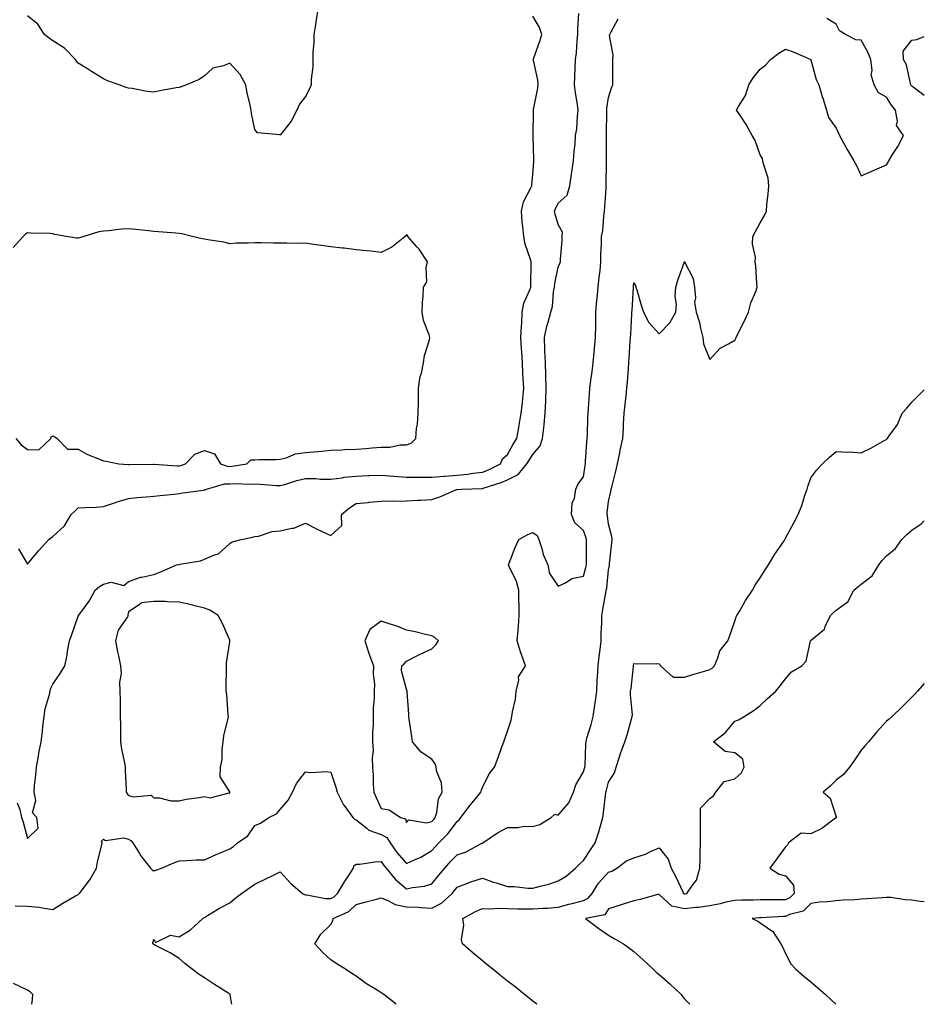
# Model space of a CAD drawing. Units: inches. Extents: x 918323 to 920963, y 7279418 to 7282058.
# Drawn here: x 920605 to 920963, y 7279418 to 7279808 of the extents above; entities that cross this region are included whole.
import ezdxf

# ---------------------------------------------------------------- set-up
doc = ezdxf.new("R2010")
doc.units = ezdxf.units.IN
doc.header["$MEASUREMENT"] = 0
doc.layers.add('Contour_91837279', color=7, linetype='Continuous', true_color=0x475fd7)

msp = doc.modelspace()

# ---------------------------------------------------------------- linework, layer by layer
at = {"layer": 'Contour_91837279'}
for points in [[(920603.88, 7279497.75, 3274), (920604.92, 7279495.05, 3274), (920605.69, 7279491.92, 3274), (920606.28, 7279490.14, 3274), (920608.05, 7279483.59, 3274), (920612.24, 7279487.73, 3274), (920611.74, 7279491.92, 3274), (920609.98, 7279493.85, 3274), (920611.32, 7279498.65, 3274), (920610.63, 7279501.92, 3274), (920610.84, 7279504.71, 3274), (920611.33, 7279508.64, 3274), (920611.55, 7279511.92, 3274), (920612.32, 7279516.2, 3274), (920612.54, 7279517.43, 3274), (920613.36, 7279521.92, 3274), (920613.9, 7279526.06, 3274), (920614.1, 7279527.97, 3274), (920614.6, 7279531.92, 3274), (920614.98, 7279534.99, 3274), (920616.73, 7279540.6, 3274), (920616.97, 7279541.92, 3274), (920617.12, 7279542.86, 3274), (920618.05, 7279544.77, 3274), (920620.97, 7279549, 3274), (920622.75, 7279551.92, 3274), (920623.77, 7279556.21, 3274), (920623.9, 7279557.78, 3274), (920624.68, 7279561.92, 3274), (920625.55, 7279564.43, 3274), (920628.05, 7279571.66, 3274), (920628.19, 7279571.78, 3274), (920628.24, 7279571.92, 3274), (920628.72, 7279572.59, 3274), (920632.46, 7279577.51, 3274), (920634.84, 7279581.92, 3274), (920636.57, 7279583.4, 3274), (920638.05, 7279584.36, 3274), (920641.17, 7279585.04, 3274), (920646.17, 7279583.8, 3274), (920648.05, 7279585.39, 3274), (920652.9, 7279587.07, 3274), (920653.2, 7279587.08, 3274), (920658.05, 7279588.08, 3274), (920660.85, 7279589.12, 3274), (920667.01, 7279591.92, 3274), (920667.88, 7279592.09, 3274), (920668.05, 7279592.13, 3274), (920668.34, 7279592.21, 3274), (920676.47, 7279593.5, 3274), (920678.05, 7279594.14, 3274), (920682.07, 7279595.93, 3274), (920683.63, 7279596.33, 3274), (920688.05, 7279600.42, 3274), (920688.96, 7279601.01, 3274), (920692.58, 7279601.92, 3274), (920697.09, 7279602.88, 3274), (920698.05, 7279603.15, 3274), (920699.45, 7279603.32, 3274), (920704.84, 7279605.13, 3274), (920708.05, 7279605.37, 3274), (920712.59, 7279606.46, 3274), (920713.49, 7279606.48, 3274), (920718.05, 7279608.48, 3274), (920722.34, 7279606.22, 3274), (920724.93, 7279605.04, 3274), (920728.05, 7279603.54, 3274), (920732.4, 7279607.57, 3274), (920732.36, 7279611.92, 3274), (920735.43, 7279614.55, 3274), (920738.05, 7279616.23, 3274), (920742.8, 7279616.68, 3274), (920743.25, 7279616.71, 3274), (920748.05, 7279617.16, 3274), (920752.68, 7279617.29, 3274), (920753.3, 7279617.17, 3274), (920758.05, 7279617.25, 3274), (920762.42, 7279617.55, 3274), (920763.68, 7279617.55, 3274), (920768.05, 7279617.81, 3274), (920771.16, 7279618.8, 3274), (920777.87, 7279621.74, 3274), (920778.05, 7279621.81, 3274), (920778.15, 7279621.81, 3274), (920779.99, 7279621.92, 3274), (920787.85, 7279622.13, 3274), (920788.05, 7279622.14, 3274), (920788.41, 7279622.27, 3274), (920795.48, 7279624.49, 3274), (920798.05, 7279625.62, 3274), (920802.21, 7279627.76, 3274), (920805.7, 7279631.92, 3274), (920806.55, 7279633.42, 3274), (920808.05, 7279635.58, 3274), (920810.91, 7279639.06, 3274), (920811.88, 7279641.92, 3274), (920812.33, 7279646.2, 3274), (920812.47, 7279647.51, 3274), (920812.93, 7279651.92, 3274), (920813.14, 7279656.83, 3274), (920813.15, 7279657.02, 3274), (920813.36, 7279661.92, 3274), (920813.18, 7279666.79, 3274), (920813.18, 7279667.05, 3274), (920812.99, 7279671.92, 3274), (920812.84, 7279676.71, 3274), (920812.81, 7279677.16, 3274), (920812.64, 7279681.92, 3274), (920813.54, 7279686.42, 3274), (920814.09, 7279687.96, 3274), (920815.12, 7279691.92, 3274), (920815.76, 7279694.21, 3274), (920816.19, 7279700.06, 3274), (920816.57, 7279701.92, 3274), (920816.7, 7279703.27, 3274), (920818.05, 7279709.73, 3274), (920818.78, 7279711.19, 3274), (920819.01, 7279711.92, 3274), (920819.03, 7279712.9, 3274), (920819.64, 7279720.33, 3274), (920819.66, 7279721.92, 3274), (920819.78, 7279723.65, 3274), (920818.05, 7279726.61, 3274), (920816.83, 7279730.7, 3274), (920816.55, 7279731.92, 3274), (920817.07, 7279732.9, 3274), (920818.05, 7279735.16, 3274), (920821.64, 7279738.33, 3274), (920822.7, 7279741.92, 3274), (920823.38, 7279746.59, 3274), (920823.5, 7279747.37, 3274), (920824.17, 7279751.92, 3274), (920824.39, 7279755.58, 3274), (920824.75, 7279758.62, 3274), (920824.97, 7279761.92, 3274), (920825.48, 7279764.49, 3274), (920825.66, 7279769.53, 3274), (920826.02, 7279771.92, 3274), (920825.76, 7279774.21, 3274), (920824.87, 7279778.74, 3274), (920824.58, 7279781.92, 3274), (920824.69, 7279785.28, 3274), (920824.77, 7279788.64, 3274), (920824.88, 7279791.92, 3274), (920825.34, 7279794.63, 3274), (920825.55, 7279799.42, 3274), (920825.9, 7279801.92, 3274), (920825.79, 7279804.18, 3274), (920826.29, 7279810.16, 3274)], [(920604.4, 7279598.28, 3275), (920608.05, 7279592.16, 3275), (920612.42, 7279597.55, 3275), (920616.43, 7279601.92, 3275), (920617.28, 7279602.69, 3275), (920618.05, 7279603.11, 3275), (920622.6, 7279607.37, 3275), (920625.27, 7279611.92, 3275), (920626.72, 7279613.25, 3275), (920628.05, 7279614.49, 3275), (920630.77, 7279614.64, 3275), (920635.13, 7279614.84, 3275), (920638.05, 7279615.01, 3275), (920642.81, 7279616.68, 3275), (920643.15, 7279616.82, 3275), (920648.05, 7279618.18, 3275), (920651.35, 7279618.62, 3275), (920654.92, 7279618.8, 3275), (920658.05, 7279619.16, 3275), (920660.52, 7279619.45, 3275), (920666.05, 7279619.92, 3275), (920668.05, 7279620.14, 3275), (920669.51, 7279620.46, 3275), (920677.64, 7279621.51, 3275), (920678.05, 7279621.59, 3275), (920678.32, 7279621.65, 3275), (920678.84, 7279621.92, 3275), (920685.96, 7279624.01, 3275), (920688.05, 7279623.96, 3275), (920690.21, 7279624.08, 3275), (920696.09, 7279623.87, 3275), (920698.05, 7279624.01, 3275), (920700.05, 7279623.92, 3275), (920706.61, 7279623.36, 3275), (920708.05, 7279623.29, 3275), (920709.92, 7279623.8, 3275), (920714.62, 7279625.35, 3275), (920718.05, 7279626.12, 3275), (920722.2, 7279626.06, 3275), (920724.04, 7279625.92, 3275), (920728.05, 7279625.87, 3275), (920732.58, 7279626.45, 3275), (920733.36, 7279626.61, 3275), (920738.05, 7279627.11, 3275), (920742.72, 7279627.25, 3275), (920743.41, 7279627.27, 3275), (920748.05, 7279627.42, 3275), (920752.96, 7279627.01, 3275), (920753.13, 7279627, 3275), (920758.05, 7279626.59, 3275), (920768.05, 7279626.59, 3275), (920772.89, 7279627.08, 3275), (920773.2, 7279627.07, 3275), (920778.05, 7279627.44, 3275), (920782.14, 7279627.84, 3275), (920784.38, 7279628.25, 3275), (920788.05, 7279628.67, 3275), (920790.43, 7279629.55, 3275), (920795.3, 7279631.92, 3275), (920796.06, 7279633.91, 3275), (920798.05, 7279635.63, 3275), (920800.21, 7279639.76, 3275), (920801.65, 7279641.92, 3275), (920802.49, 7279646.35, 3275), (920802.69, 7279647.27, 3275), (920803.48, 7279651.92, 3275), (920803.91, 7279656.05, 3275), (920804.04, 7279657.91, 3275), (920804.43, 7279661.92, 3275), (920804.26, 7279665.71, 3275), (920804.11, 7279667.98, 3275), (920803.95, 7279671.92, 3275), (920803.67, 7279676.3, 3275), (920803.6, 7279677.47, 3275), (920803.31, 7279681.92, 3275), (920803.52, 7279686.44, 3275), (920803.62, 7279687.49, 3275), (920803.84, 7279691.92, 3275), (920804.49, 7279695.48, 3275), (920806.87, 7279700.74, 3275), (920807.21, 7279701.92, 3275), (920807.21, 7279702.75, 3275), (920807.33, 7279711.2, 3275), (920807.33, 7279711.92, 3275), (920807.11, 7279712.87, 3275), (920804.99, 7279718.86, 3275), (920804.46, 7279721.92, 3275), (920804.1, 7279725.87, 3275), (920803.85, 7279727.72, 3275), (920803.51, 7279731.92, 3275), (920804.34, 7279735.62, 3275), (920807.31, 7279741.18, 3275), (920807.59, 7279741.92, 3275), (920807.63, 7279742.34, 3275), (920808.05, 7279746.42, 3275), (920808.44, 7279751.53, 3275), (920808.47, 7279751.92, 3275), (920808.47, 7279752.34, 3275), (920808.18, 7279761.79, 3275), (920808.17, 7279761.92, 3275), (920808.19, 7279762.06, 3275), (920808.26, 7279771.71, 3275), (920808.28, 7279771.92, 3275), (920808.31, 7279772.18, 3275), (920809.95, 7279780.02, 3275), (920810.13, 7279781.92, 3275), (920809.98, 7279783.84, 3275), (920808.25, 7279791.71, 3275), (920808.23, 7279791.92, 3275), (920808.32, 7279792.19, 3275), (920810.75, 7279799.22, 3275), (920811.66, 7279801.92, 3275), (920810.7, 7279804.57, 3275), (920808.05, 7279809.15, 3275)], [(920722.91, 7279811.92, 3275), (920722.25, 7279807.72, 3275), (920721.98, 7279805.85, 3275), (920721.38, 7279801.92, 3275), (920721.3, 7279798.67, 3275), (920720.98, 7279794.86, 3275), (920720.9, 7279791.92, 3275), (920720.89, 7279789.09, 3275), (920720.25, 7279784.12, 3275), (920720.23, 7279781.92, 3275), (920719.63, 7279780.34, 3275), (920718.05, 7279777.38, 3275), (920715.68, 7279774.29, 3275), (920714.57, 7279771.92, 3275), (920712.44, 7279767.53, 3275), (920708.05, 7279762.05, 3275), (920707.83, 7279762.13, 3275), (920699.04, 7279762.91, 3275), (920698.05, 7279764.2, 3275), (920696.67, 7279770.53, 3275), (920696.52, 7279771.92, 3275), (920696.14, 7279773.83, 3275), (920694.95, 7279778.81, 3275), (920694.39, 7279781.92, 3275), (920692.17, 7279786.04, 3275), (920688.05, 7279790.51, 3275), (920685.6, 7279789.48, 3275), (920681.43, 7279788.53, 3275), (920678.05, 7279785.54, 3275), (920675.97, 7279783.99, 3275), (920671, 7279781.92, 3275), (920668.84, 7279781.13, 3275), (920668.05, 7279780.94, 3275), (920666.84, 7279780.71, 3275), (920660.43, 7279779.54, 3275), (920658.05, 7279779.09, 3275), (920655.44, 7279779.31, 3275), (920649.49, 7279780.48, 3275), (920648.05, 7279780.63, 3275), (920647.08, 7279780.95, 3275), (920644.25, 7279781.92, 3275), (920639.71, 7279783.58, 3275), (920638.05, 7279784.32, 3275), (920633.38, 7279787.25, 3275), (920631.74, 7279788.23, 3275), (920628.05, 7279790.46, 3275), (920627.39, 7279791.26, 3275), (920626.98, 7279791.92, 3275), (920622.64, 7279796.51, 3275), (920618.05, 7279799.3, 3275), (920616.52, 7279800.39, 3275), (920614.68, 7279801.92, 3275), (920612.08, 7279805.94, 3275), (920608.05, 7279809.26, 3275)], [(920603.08, 7279456.96, 3273), (920608.05, 7279456.9, 3273), (920612.59, 7279456.46, 3273), (920613.85, 7279456.12, 3273), (920618.05, 7279455.55, 3273), (920621.99, 7279457.97, 3273), (920627.04, 7279460.91, 3273), (920628.05, 7279461.51, 3273), (920628.31, 7279461.67, 3273), (920628.53, 7279461.92, 3273), (920630.01, 7279463.88, 3273), (920632.69, 7279467.28, 3273), (920635.29, 7279471.92, 3273), (920635.75, 7279474.22, 3273), (920637.38, 7279481.25, 3273), (920637.52, 7279481.92, 3273), (920637.36, 7279482.61, 3273), (920638.05, 7279483.35, 3273), (920638.94, 7279482.81, 3273), (920646.14, 7279483.83, 3273), (920648.05, 7279483.41, 3273), (920648.91, 7279482.79, 3273), (920649.71, 7279481.92, 3273), (920652.29, 7279477.67, 3273), (920652.83, 7279476.71, 3273), (920656.74, 7279471.92, 3273), (920657.36, 7279471.23, 3273), (920658.05, 7279470.81, 3273), (920658.86, 7279471.11, 3273), (920661, 7279471.92, 3273), (920665.95, 7279474.03, 3273), (920668.05, 7279474.79, 3273), (920670.99, 7279474.86, 3273), (920674.79, 7279475.18, 3273), (920678.05, 7279475.25, 3273), (920682.63, 7279477.34, 3273), (920684, 7279477.87, 3273), (920688.05, 7279479.57, 3273), (920689.49, 7279480.48, 3273), (920691.18, 7279481.92, 3273), (920695.28, 7279484.69, 3273), (920698.05, 7279488.81, 3273), (920700.23, 7279489.74, 3273), (920703.56, 7279491.92, 3273), (920706.58, 7279493.39, 3273), (920708.05, 7279495.17, 3273), (920711.14, 7279498.83, 3273), (920712.89, 7279501.92, 3273), (920714.53, 7279505.45, 3273), (920718.05, 7279510.06, 3273), (920720.18, 7279509.79, 3273), (920726.31, 7279510.18, 3273), (920728.05, 7279509.83, 3273), (920730.08, 7279503.95, 3273), (920730.62, 7279501.92, 3273), (920733.15, 7279497.02, 3273), (920733.77, 7279496.2, 3273), (920736.83, 7279491.92, 3273), (920737.45, 7279491.31, 3273), (920738.05, 7279491.05, 3273), (920742.29, 7279487.68, 3273), (920743.1, 7279486.97, 3273), (920748.05, 7279485.25, 3273), (920750.19, 7279484.06, 3273), (920751.51, 7279481.92, 3273), (920754.22, 7279478.09, 3273), (920758.05, 7279473.7, 3273), (920761.43, 7279475.3, 3273), (920763.74, 7279476.24, 3273), (920768.05, 7279478.87, 3273), (920769.47, 7279480.5, 3273), (920770.87, 7279481.92, 3273), (920774.43, 7279485.54, 3273), (920778.05, 7279490.33, 3273), (920778.92, 7279491.05, 3273), (920779.54, 7279491.92, 3273), (920783.21, 7279496.76, 3273), (920784.62, 7279498.49, 3273), (920787.4, 7279501.92, 3273), (920787.53, 7279502.45, 3273), (920788.05, 7279503.79, 3273), (920790.76, 7279509.21, 3273), (920792.87, 7279511.92, 3273), (920794.25, 7279515.72, 3273), (920795.62, 7279519.5, 3273), (920796.5, 7279521.92, 3273), (920796.91, 7279523.06, 3273), (920798.05, 7279526.16, 3273), (920799.47, 7279530.5, 3273), (920799.75, 7279531.92, 3273), (920799.95, 7279533.82, 3273), (920801.15, 7279538.82, 3273), (920801.39, 7279541.92, 3273), (920802.48, 7279546.35, 3273), (920802.37, 7279547.6, 3273), (920805.12, 7279551.92, 3273), (920803.51, 7279556.45, 3273), (920803.24, 7279557.11, 3273), (920801.86, 7279561.92, 3273), (920802.18, 7279566.05, 3273), (920802.32, 7279567.65, 3273), (920802.65, 7279571.92, 3273), (920802.63, 7279576.5, 3273), (920802.48, 7279577.5, 3273), (920802.44, 7279581.92, 3273), (920801.53, 7279585.4, 3273), (920798.64, 7279591.33, 3273), (920798.42, 7279591.92, 3273), (920798.67, 7279592.55, 3273), (920801.11, 7279598.86, 3273), (920802.5, 7279601.92, 3273), (920806.07, 7279603.9, 3273), (920808.05, 7279604.75, 3273), (920809.75, 7279603.62, 3273), (920810.39, 7279601.92, 3273), (920811.58, 7279598.38, 3273), (920812.16, 7279596.03, 3273), (920813.98, 7279591.92, 3273), (920814.64, 7279588.51, 3273), (920818.05, 7279583.49, 3273), (920820.93, 7279584.79, 3273), (920823.49, 7279586.48, 3273), (920828.05, 7279587.42, 3273), (920829.08, 7279590.89, 3273), (920829.27, 7279591.92, 3273), (920829.3, 7279593.17, 3273), (920829.25, 7279600.73, 3273), (920829.28, 7279601.92, 3273), (920829.04, 7279602.91, 3273), (920828.05, 7279605.48, 3273), (920824.67, 7279608.53, 3273), (920823.34, 7279611.92, 3273), (920823.63, 7279616.34, 3273), (920824.54, 7279618.4, 3273), (920825.01, 7279621.92, 3273), (920825.94, 7279624.03, 3273), (920828.05, 7279626.83, 3273), (920828.76, 7279631.21, 3273), (920828.87, 7279631.92, 3273), (920828.95, 7279632.83, 3273), (920829.47, 7279640.5, 3273), (920829.6, 7279641.92, 3273), (920829.67, 7279643.54, 3273), (920829.8, 7279650.17, 3273), (920829.88, 7279651.92, 3273), (920830.04, 7279653.91, 3273), (920830.41, 7279659.56, 3273), (920830.61, 7279661.92, 3273), (920830.98, 7279664.86, 3273), (920831.46, 7279668.51, 3273), (920831.89, 7279671.92, 3273), (920832.29, 7279676.16, 3273), (920832.46, 7279677.52, 3273), (920832.85, 7279681.92, 3273), (920832.92, 7279686.79, 3273), (920832.93, 7279687.05, 3273), (920833, 7279691.92, 3273), (920833.42, 7279696.55, 3273), (920833.5, 7279697.37, 3273), (920833.91, 7279701.92, 3273), (920834.32, 7279705.65, 3273), (920834.64, 7279708.51, 3273), (920835.01, 7279711.92, 3273), (920835.02, 7279714.95, 3273), (920835.19, 7279719.06, 3273), (920835.2, 7279721.92, 3273), (920835.71, 7279724.26, 3273), (920836.13, 7279730, 3273), (920836.46, 7279731.92, 3273), (920836.48, 7279733.49, 3273), (920837.04, 7279740.91, 3273), (920837.06, 7279741.92, 3273), (920837.1, 7279742.87, 3273), (920837.2, 7279751.07, 3273), (920837.23, 7279751.92, 3273), (920837.25, 7279752.72, 3273), (920837.22, 7279761.09, 3273), (920837.24, 7279761.92, 3273), (920837.25, 7279762.72, 3273), (920837.3, 7279771.17, 3273), (920837.31, 7279771.92, 3273), (920837.32, 7279772.65, 3273), (920838.05, 7279776.92, 3273), (920839.22, 7279780.76, 3273), (920839.76, 7279781.92, 3273), (920839.71, 7279783.58, 3273), (920839.71, 7279790.27, 3273), (920839.66, 7279791.92, 3273), (920839.79, 7279793.67, 3273), (920838.45, 7279801.52, 3273), (920838.5, 7279801.92, 3273), (920839.05, 7279802.92, 3273), (920841.85, 7279808.11, 3273)], [(920688.86, 7279418, 3272), (920688.29, 7279421.69, 3272), (920688.24, 7279421.92, 3272), (920688.13, 7279422, 3272), (920688.05, 7279422.05, 3272), (920687.69, 7279422.28, 3272), (920681.99, 7279425.86, 3272), (920678.05, 7279428.54, 3272), (920675.91, 7279429.78, 3272), (920673.22, 7279431.92, 3272), (920670.28, 7279434.16, 3272), (920668.05, 7279436.12, 3272), (920664.52, 7279438.39, 3272), (920658.7, 7279441.27, 3272), (920658.05, 7279441.62, 3272), (920657.88, 7279441.74, 3272), (920657.68, 7279441.92, 3272), (920657.63, 7279442.34, 3272), (920658.05, 7279443.74, 3272), (920658.65, 7279442.52, 3272), (920664.63, 7279445.34, 3272), (920668.05, 7279444.67, 3272), (920672.55, 7279447.42, 3272), (920677.44, 7279451.92, 3272), (920677.72, 7279452.25, 3272), (920678.05, 7279452.42, 3272), (920679.27, 7279453.13, 3272), (920683.98, 7279455.99, 3272), (920688.05, 7279458.21, 3272), (920690.13, 7279459.84, 3272), (920692.72, 7279461.92, 3272), (920695.93, 7279464.05, 3272), (920698.05, 7279465.51, 3272), (920702.34, 7279467.62, 3272), (920705.08, 7279468.95, 3272), (920708.05, 7279470.4, 3272), (920712.08, 7279465.95, 3272), (920716.91, 7279461.92, 3272), (920717.61, 7279461.48, 3272), (920718.05, 7279461.39, 3272), (920718.61, 7279461.36, 3272), (920726.02, 7279459.89, 3272), (920728.05, 7279459.82, 3272), (920729.39, 7279460.58, 3272), (920730.76, 7279461.92, 3272), (920733.54, 7279466.42, 3272), (920735.35, 7279469.22, 3272), (920737.08, 7279471.92, 3272), (920737.15, 7279472.82, 3272), (920738.05, 7279473.45, 3272), (920739.62, 7279473.49, 3272), (920745.53, 7279474.44, 3272), (920748.05, 7279474.48, 3272), (920749.09, 7279472.96, 3272), (920749.98, 7279471.92, 3272), (920753.6, 7279467.48, 3272), (920758.05, 7279463.71, 3272), (920760.36, 7279464.23, 3272), (920765.19, 7279464.78, 3272), (920768.05, 7279465.64, 3272), (920770.89, 7279469.08, 3272), (920773.17, 7279471.92, 3272), (920775.45, 7279474.52, 3272), (920778.05, 7279477.14, 3272), (920781.59, 7279478.38, 3272), (920787.87, 7279481.74, 3272), (920788.05, 7279481.82, 3272), (920788.15, 7279481.82, 3272), (920788.28, 7279481.92, 3272), (920794.09, 7279485.88, 3272), (920798.05, 7279487.96, 3272), (920802.04, 7279487.93, 3272), (920804.59, 7279488.46, 3272), (920808.05, 7279488.41, 3272), (920810.8, 7279489.17, 3272), (920815.29, 7279491.92, 3272), (920816.73, 7279493.25, 3272), (920818.05, 7279492.86, 3272), (920822.25, 7279497.72, 3272), (920824.17, 7279501.92, 3272), (920825.06, 7279504.92, 3272), (920828.05, 7279509.96, 3272), (920828.53, 7279511.44, 3272), (920828.66, 7279511.92, 3272), (920828.71, 7279512.58, 3272), (920829.01, 7279520.96, 3272), (920829.1, 7279521.92, 3272), (920829.47, 7279523.34, 3272), (920831.19, 7279528.78, 3272), (920831.89, 7279531.92, 3272), (920832.57, 7279536.44, 3272), (920832.73, 7279537.24, 3272), (920833.35, 7279541.92, 3272), (920833.54, 7279546.42, 3272), (920833.64, 7279547.52, 3272), (920833.85, 7279551.92, 3272), (920834.31, 7279555.66, 3272), (920834.63, 7279558.5, 3272), (920835.05, 7279561.92, 3272), (920835.13, 7279564.83, 3272), (920835.29, 7279569.16, 3272), (920835.37, 7279571.92, 3272), (920835.72, 7279574.25, 3272), (920836.94, 7279580.81, 3272), (920837.11, 7279581.92, 3272), (920837.28, 7279582.69, 3272), (920838.05, 7279589.93, 3272), (920838.33, 7279591.64, 3272), (920838.39, 7279591.92, 3272), (920838.43, 7279592.3, 3272), (920839.28, 7279600.69, 3272), (920839.43, 7279601.92, 3272), (920839.32, 7279603.19, 3272), (920838.05, 7279608.09, 3272), (920837.56, 7279611.43, 3272), (920837.41, 7279611.92, 3272), (920837.5, 7279612.47, 3272), (920838.05, 7279617.02, 3272), (920838.94, 7279621.03, 3272), (920839.09, 7279621.92, 3272), (920839.41, 7279623.28, 3272), (920840.92, 7279629.05, 3272), (920841.53, 7279631.92, 3272), (920842.44, 7279636.31, 3272), (920842.64, 7279637.33, 3272), (920843.62, 7279641.92, 3272), (920843.89, 7279646.07, 3272), (920843.94, 7279647.81, 3272), (920844.2, 7279651.92, 3272), (920844.6, 7279655.37, 3272), (920844.92, 7279658.79, 3272), (920845.27, 7279661.92, 3272), (920845.55, 7279664.42, 3272), (920845.85, 7279669.71, 3272), (920846.08, 7279671.92, 3272), (920846.21, 7279673.77, 3272), (920846.62, 7279680.49, 3272), (920846.73, 7279681.92, 3272), (920846.79, 7279683.19, 3272), (920847.25, 7279691.12, 3272), (920847.29, 7279691.92, 3272), (920847.35, 7279692.62, 3272), (920847.87, 7279701.74, 3272), (920847.89, 7279701.92, 3272), (920847.9, 7279702.07, 3272), (920848.05, 7279703.54, 3272), (920848.62, 7279702.49, 3272), (920848.85, 7279701.92, 3272), (920849.22, 7279700.76, 3272), (920850.91, 7279694.78, 3272), (920851.88, 7279691.92, 3272), (920853.97, 7279687.84, 3272), (920858.05, 7279683.39, 3272), (920862.26, 7279687.71, 3272), (920864.64, 7279691.92, 3272), (920864.96, 7279695.01, 3272), (920864.44, 7279698.31, 3272), (920864.67, 7279701.92, 3272), (920865.42, 7279704.56, 3272), (920868.01, 7279711.88, 3272), (920868.02, 7279711.92, 3272), (920868.05, 7279711.99, 3272), (920868.1, 7279711.92, 3272), (920868.13, 7279711.84, 3272), (920871.47, 7279705.35, 3272), (920872.02, 7279701.92, 3272), (920872.38, 7279697.59, 3272), (920872.05, 7279695.92, 3272), (920872.68, 7279691.92, 3272), (920874.02, 7279687.89, 3272), (920874.36, 7279685.61, 3272), (920875.27, 7279681.92, 3272), (920875.56, 7279679.43, 3272), (920878.05, 7279673.2, 3272), (920882.21, 7279677.75, 3272), (920885.5, 7279679.37, 3272), (920888.05, 7279680.91, 3272), (920888.35, 7279681.62, 3272), (920888.49, 7279681.92, 3272), (920888.94, 7279682.81, 3272), (920891.69, 7279688.29, 3272), (920893.46, 7279691.92, 3272), (920894.28, 7279695.69, 3272), (920896.27, 7279700.13, 3272), (920896.83, 7279701.92, 3272), (920896.65, 7279703.32, 3272), (920896.28, 7279710.14, 3272), (920896.02, 7279711.92, 3272), (920896.21, 7279713.76, 3272), (920894.97, 7279718.84, 3272), (920895.14, 7279721.92, 3272), (920896.12, 7279723.85, 3272), (920898.05, 7279727.36, 3272), (920899.78, 7279730.19, 3272), (920900.51, 7279731.92, 3272), (920900.69, 7279734.57, 3272), (920901.24, 7279738.73, 3272), (920901.43, 7279741.92, 3272), (920901.17, 7279745.04, 3272), (920899.29, 7279750.68, 3272), (920899.12, 7279751.92, 3272), (920898.89, 7279752.76, 3272), (920898.05, 7279754.23, 3272), (920896.08, 7279759.95, 3272), (920894.89, 7279761.92, 3272), (920892.43, 7279766.3, 3272), (920889.93, 7279770.04, 3272), (920888.72, 7279771.92, 3272), (920889.43, 7279773.3, 3272), (920892.21, 7279777.76, 3272), (920893.56, 7279781.92, 3272), (920895.31, 7279784.66, 3272), (920898.05, 7279788.19, 3272), (920900.18, 7279789.79, 3272), (920902.16, 7279791.92, 3272), (920905.43, 7279794.54, 3272), (920908.05, 7279796, 3272), (920911.15, 7279795.02, 3272), (920918.02, 7279791.92, 3272), (920918.04, 7279791.9, 3272), (920918.05, 7279791.87, 3272), (920920.18, 7279784.05, 3272), (920921.19, 7279781.92, 3272), (920922.61, 7279777.36, 3272), (920922.82, 7279776.69, 3272), (920924.32, 7279771.92, 3272), (920925.13, 7279769, 3272), (920928.05, 7279764.84, 3272), (920928.97, 7279762.84, 3272), (920929.38, 7279761.92, 3272), (920931.01, 7279758.96, 3272), (920932.41, 7279756.28, 3272), (920935.12, 7279751.92, 3272), (920936.15, 7279750.02, 3272), (920938.05, 7279745.97, 3272), (920942.24, 7279747.72, 3272), (920945.21, 7279749.08, 3272), (920948.05, 7279750.32, 3272), (920948.64, 7279751.33, 3272), (920948.96, 7279751.92, 3272), (920950.44, 7279754.31, 3272), (920952.5, 7279757.47, 3272), (920954.8, 7279761.92, 3272), (920951.94, 7279765.82, 3272), (920952.44, 7279767.54, 3272), (920951.61, 7279771.92, 3272), (920950.03, 7279773.9, 3272), (920948.05, 7279777.06, 3272), (920944.88, 7279778.75, 3272), (920943.2, 7279781.92, 3272), (920942, 7279785.87, 3272), (920942.35, 7279787.62, 3272), (920941.77, 7279791.92, 3272), (920940.79, 7279794.65, 3272), (920938.05, 7279799.67, 3272), (920935.84, 7279799.71, 3272), (920931.77, 7279801.92, 3272), (920929.45, 7279803.32, 3272), (920928.05, 7279805.89, 3272), (920924.37, 7279808.24, 3272)], [(920963, 7279777.76, 3271), (920960.19, 7279779.78, 3271), (920958.05, 7279781.44, 3271), (920957.84, 7279781.71, 3271), (920957.69, 7279781.92, 3271), (920957.5, 7279782.48, 3271), (920955.97, 7279789.84, 3271), (920954.78, 7279791.92, 3271), (920954.66, 7279795.31, 3271), (920958.05, 7279799.56, 3271), (920960.08, 7279799.89, 3271), (920963, 7279801.12, 3271)], [(920603.34, 7279641.92, 3276), (920605.54, 7279639.41, 3276), (920608.05, 7279637.56, 3276), (920612.5, 7279637.48, 3276), (920617.19, 7279641.92, 3276), (920617.38, 7279642.59, 3276), (920618.05, 7279642.95, 3276), (920618.78, 7279642.65, 3276), (920619.81, 7279641.92, 3276), (920623.89, 7279637.76, 3276), (920628.05, 7279637.67, 3276), (920631.8, 7279635.67, 3276), (920635.87, 7279634.1, 3276), (920638.05, 7279633.14, 3276), (920639.11, 7279632.97, 3276), (920644.1, 7279631.92, 3276), (920647.8, 7279631.67, 3276), (920648.05, 7279631.68, 3276), (920648.29, 7279631.68, 3276), (920657.88, 7279631.75, 3276), (920658.21, 7279631.75, 3276), (920667.22, 7279631.09, 3276), (920668.05, 7279631.08, 3276), (920668.74, 7279631.24, 3276), (920670.49, 7279631.92, 3276), (920674.23, 7279635.75, 3276), (920678.05, 7279637.24, 3276), (920682.09, 7279635.95, 3276), (920684.45, 7279631.92, 3276), (920687.09, 7279630.96, 3276), (920688.05, 7279630.93, 3276), (920688.98, 7279630.99, 3276), (920694.89, 7279631.92, 3276), (920696.41, 7279633.56, 3276), (920698.05, 7279633.57, 3276), (920699.81, 7279633.68, 3276), (920706.37, 7279633.6, 3276), (920708.05, 7279633.73, 3276), (920710.38, 7279634.25, 3276), (920714.14, 7279635.84, 3276), (920718.05, 7279636.35, 3276), (920722.95, 7279636.82, 3276), (920723.13, 7279636.84, 3276), (920728.05, 7279637.31, 3276), (920732.46, 7279637.51, 3276), (920733.68, 7279637.55, 3276), (920738.05, 7279637.75, 3276), (920741.91, 7279638.06, 3276), (920744.41, 7279638.29, 3276), (920748.05, 7279638.58, 3276), (920751.39, 7279638.58, 3276), (920755.55, 7279639.42, 3276), (920758.05, 7279639.42, 3276), (920759.92, 7279640.05, 3276), (920761.66, 7279641.92, 3276), (920762.04, 7279645.91, 3276), (920762.32, 7279647.65, 3276), (920762.66, 7279651.92, 3276), (920762.73, 7279656.6, 3276), (920762.74, 7279657.23, 3276), (920762.8, 7279661.92, 3276), (920763.48, 7279666.49, 3276), (920763.95, 7279667.82, 3276), (920764.81, 7279671.92, 3276), (920765.15, 7279674.82, 3276), (920767.12, 7279680.99, 3276), (920767.28, 7279681.92, 3276), (920767.01, 7279682.96, 3276), (920764.8, 7279688.67, 3276), (920764.2, 7279691.92, 3276), (920764.37, 7279695.6, 3276), (920764.59, 7279698.46, 3276), (920764.77, 7279701.92, 3276), (920766.05, 7279703.92, 3276), (920765.75, 7279709.63, 3276), (920766.35, 7279711.92, 3276), (920763, 7279716.87, 3276), (920762.24, 7279717.73, 3276), (920758.59, 7279721.92, 3276), (920758.38, 7279722.25, 3276), (920758.05, 7279722.54, 3276), (920757.73, 7279722.24, 3276), (920757.51, 7279721.92, 3276), (920752.23, 7279717.73, 3276), (920748.05, 7279715.6, 3276), (920743.91, 7279716.06, 3276), (920742.3, 7279716.18, 3276), (920738.05, 7279716.68, 3276), (920733.36, 7279717.23, 3276), (920732.68, 7279717.28, 3276), (920728.05, 7279717.8, 3276), (920724.43, 7279718.3, 3276), (920721.2, 7279718.77, 3276), (920718.05, 7279719.21, 3276), (920715.31, 7279719.18, 3276), (920710.69, 7279719.28, 3276), (920708.05, 7279719.24, 3276), (920705.37, 7279719.24, 3276), (920700.55, 7279719.42, 3276), (920698.05, 7279719.42, 3276), (920695.34, 7279719.21, 3276), (920690.66, 7279719.31, 3276), (920688.05, 7279719.07, 3276), (920685.74, 7279719.62, 3276), (920679.35, 7279720.62, 3276), (920678.05, 7279720.88, 3276), (920677.11, 7279720.97, 3276), (920673.13, 7279721.92, 3276), (920669.05, 7279722.92, 3276), (920668.05, 7279723.1, 3276), (920666.77, 7279723.21, 3276), (920659.92, 7279723.79, 3276), (920658.05, 7279723.94, 3276), (920655.86, 7279724.11, 3276), (920650.86, 7279724.73, 3276), (920648.05, 7279724.93, 3276), (920645.15, 7279724.82, 3276), (920640.22, 7279724.09, 3276), (920638.05, 7279723.99, 3276), (920636.25, 7279723.73, 3276), (920630.29, 7279721.92, 3276), (920628.54, 7279721.43, 3276), (920628.05, 7279721.25, 3276), (920627.37, 7279721.25, 3276), (920623.25, 7279721.92, 3276), (920618.82, 7279722.69, 3276), (920618.05, 7279722.9, 3276), (920616.93, 7279723.04, 3276), (920609.32, 7279723.19, 3276), (920608.05, 7279723.4, 3276), (920607.15, 7279722.82, 3276), (920606.27, 7279721.92, 3276), (920602.39, 7279717.58, 3276)], [(920753.99, 7279418, 3271), (920749.03, 7279421.92, 3271), (920748.43, 7279422.3, 3271), (920748.05, 7279422.55, 3271), (920746.37, 7279423.61, 3271), (920742.21, 7279426.08, 3271), (920738.05, 7279429.09, 3271), (920736.35, 7279430.22, 3271), (920733.92, 7279431.92, 3271), (920730.25, 7279434.12, 3271), (920728.05, 7279435.61, 3271), (920724.8, 7279438.67, 3271), (920721.71, 7279441.92, 3271), (920724.15, 7279445.82, 3271), (920728.05, 7279449.58, 3271), (920728.91, 7279451.05, 3271), (920728.97, 7279451.92, 3271), (920735.25, 7279454.72, 3271), (920738.05, 7279457.48, 3271), (920741.48, 7279458.49, 3271), (920745.57, 7279459.44, 3271), (920748.05, 7279460.1, 3271), (920750.96, 7279459.01, 3271), (920753.6, 7279457.47, 3271), (920758.05, 7279456.64, 3271), (920762.6, 7279456.47, 3271), (920763.67, 7279456.3, 3271), (920768.05, 7279456.1, 3271), (920771.88, 7279458.09, 3271), (920776.08, 7279461.92, 3271), (920776.97, 7279463, 3271), (920778.05, 7279464.35, 3271), (920781.92, 7279465.79, 3271), (920783.5, 7279466.46, 3271), (920788.05, 7279467.89, 3271), (920792.52, 7279466.38, 3271), (920794.07, 7279465.9, 3271), (920798.05, 7279464.62, 3271), (920800.73, 7279464.6, 3271), (920806.02, 7279463.95, 3271), (920808.05, 7279463.93, 3271), (920810.88, 7279464.75, 3271), (920814.4, 7279465.57, 3271), (920818.05, 7279466.81, 3271), (920821.19, 7279468.78, 3271), (920824.89, 7279471.92, 3271), (920826.53, 7279473.44, 3271), (920828.05, 7279474.87, 3271), (920830.89, 7279479.08, 3271), (920832.74, 7279481.92, 3271), (920834.07, 7279485.89, 3271), (920834.79, 7279488.66, 3271), (920835.76, 7279491.92, 3271), (920836.06, 7279493.91, 3271), (920836.83, 7279500.7, 3271), (920837, 7279501.92, 3271), (920837.24, 7279502.73, 3271), (920838.05, 7279505.99, 3271), (920840.41, 7279509.57, 3271), (920841, 7279511.92, 3271), (920842.47, 7279516.34, 3271), (920842.74, 7279517.23, 3271), (920844.49, 7279521.92, 3271), (920845.36, 7279524.61, 3271), (920847.12, 7279530.99, 3271), (920847.41, 7279531.92, 3271), (920847.43, 7279532.54, 3271), (920846.7, 7279540.56, 3271), (920846.75, 7279541.92, 3271), (920846.9, 7279543.06, 3271), (920847.83, 7279551.7, 3271), (920847.86, 7279551.92, 3271), (920847.89, 7279552.08, 3271), (920848.05, 7279552.87, 3271), (920848.9, 7279552.77, 3271), (920857.07, 7279552.9, 3271), (920858.05, 7279552.81, 3271), (920858.45, 7279552.31, 3271), (920858.59, 7279551.92, 3271), (920863.65, 7279547.53, 3271), (920868.05, 7279547.43, 3271), (920871.43, 7279548.54, 3271), (920875.96, 7279549.83, 3271), (920878.05, 7279550.47, 3271), (920878.96, 7279551.01, 3271), (920879.89, 7279551.92, 3271), (920881.32, 7279555.19, 3271), (920882.09, 7279557.89, 3271), (920885.18, 7279561.92, 3271), (920885.96, 7279564.01, 3271), (920888.05, 7279569.63, 3271), (920888.56, 7279571.41, 3271), (920888.8, 7279571.92, 3271), (920889.93, 7279573.8, 3271), (920892.21, 7279577.77, 3271), (920895.02, 7279581.92, 3271), (920896.1, 7279583.86, 3271), (920898.05, 7279586.85, 3271), (920899.98, 7279590, 3271), (920901.39, 7279591.92, 3271), (920903.87, 7279596.11, 3271), (920907.22, 7279601.09, 3271), (920907.77, 7279601.92, 3271), (920907.86, 7279602.11, 3271), (920908.05, 7279602.52, 3271), (920911.38, 7279608.59, 3271), (920913.06, 7279611.92, 3271), (920914.48, 7279615.48, 3271), (920915.87, 7279619.74, 3271), (920916.66, 7279621.92, 3271), (920916.96, 7279623.01, 3271), (920918.05, 7279626.45, 3271), (920920.45, 7279629.52, 3271), (920922.73, 7279631.92, 3271), (920925.42, 7279634.55, 3271), (920928.05, 7279636.86, 3271), (920932.66, 7279636.53, 3271), (920933.36, 7279636.62, 3271), (920938.05, 7279636.34, 3271), (920941.82, 7279638.15, 3271), (920947.36, 7279641.24, 3271), (920948.05, 7279641.6, 3271), (920948.2, 7279641.76, 3271), (920948.43, 7279641.92, 3271), (920949.13, 7279642.99, 3271), (920952.45, 7279647.52, 3271), (920954.19, 7279651.92, 3271), (920956.02, 7279653.95, 3271), (920958.05, 7279656.3, 3271), (920960.85, 7279659.12, 3271), (920963, 7279661.28, 3271)], [(920809.6, 7279418, 3270), (920808.05, 7279419.23, 3270), (920806.55, 7279420.43, 3270), (920804.68, 7279421.92, 3270), (920800.99, 7279424.86, 3270), (920798.05, 7279427.2, 3270), (920795.43, 7279429.3, 3270), (920792.14, 7279431.92, 3270), (920789.86, 7279433.74, 3270), (920788.05, 7279435.18, 3270), (920784.37, 7279438.24, 3270), (920780.26, 7279441.92, 3270), (920779.76, 7279443.64, 3270), (920780.66, 7279449.31, 3270), (920780.3, 7279451.92, 3270), (920785.29, 7279454.68, 3270), (920788.05, 7279455.98, 3270), (920791.88, 7279455.75, 3270), (920793.88, 7279456.08, 3270), (920798.05, 7279455.92, 3270), (920801.94, 7279455.81, 3270), (920804.12, 7279455.85, 3270), (920808.05, 7279455.75, 3270), (920812.18, 7279456.04, 3270), (920813.87, 7279456.1, 3270), (920818.05, 7279456.42, 3270), (920822.35, 7279457.62, 3270), (920824.18, 7279458.04, 3270), (920828.05, 7279459.05, 3270), (920830, 7279459.98, 3270), (920831.56, 7279461.92, 3270), (920833.98, 7279465.99, 3270), (920838.05, 7279470.25, 3270), (920839.3, 7279470.67, 3270), (920841.3, 7279471.92, 3270), (920845.17, 7279474.8, 3270), (920848.05, 7279475.96, 3270), (920852.57, 7279477.41, 3270), (920854.57, 7279478.44, 3270), (920858.05, 7279479.95, 3270), (920861.59, 7279475.46, 3270), (920862.84, 7279471.92, 3270), (920864.65, 7279468.52, 3270), (920867.45, 7279462.52, 3270), (920867.74, 7279461.92, 3270), (920867.9, 7279461.77, 3270), (920868.05, 7279461.73, 3270), (920868.22, 7279461.75, 3270), (920869.01, 7279461.92, 3270), (920870.95, 7279464.82, 3270), (920872.83, 7279467.14, 3270), (920874.11, 7279471.92, 3270), (920874.31, 7279475.66, 3270), (920874.26, 7279478.13, 3270), (920874.44, 7279481.92, 3270), (920874.37, 7279485.6, 3270), (920874.44, 7279488.31, 3270), (920874.37, 7279491.92, 3270), (920874.37, 7279495.6, 3270), (920878.05, 7279499.43, 3270), (920879.51, 7279500.46, 3270), (920880.51, 7279501.92, 3270), (920883.76, 7279506.21, 3270), (920888.05, 7279507.19, 3270), (920890.5, 7279509.47, 3270), (920891.65, 7279511.92, 3270), (920891.11, 7279514.98, 3270), (920888.05, 7279517.59, 3270), (920884.15, 7279518.02, 3270), (920879.51, 7279521.92, 3270), (920884.32, 7279525.65, 3270), (920888.05, 7279530.06, 3270), (920889.39, 7279530.58, 3270), (920891.67, 7279531.92, 3270), (920895.6, 7279534.37, 3270), (920898.05, 7279536.29, 3270), (920900.99, 7279538.98, 3270), (920904.2, 7279541.92, 3270), (920905.94, 7279544.03, 3270), (920908.05, 7279546.87, 3270), (920910.41, 7279549.56, 3270), (920914.57, 7279551.92, 3270), (920916.18, 7279553.8, 3270), (920918.01, 7279561.88, 3270), (920918.03, 7279561.92, 3270), (920918.05, 7279561.95, 3270), (920918.36, 7279562.23, 3270), (920923.44, 7279566.53, 3270), (920923.72, 7279567.58, 3270), (920925.81, 7279571.92, 3270), (920926.95, 7279573.01, 3270), (920928.05, 7279574.04, 3270), (920932.67, 7279577.3, 3270), (920935.14, 7279581.92, 3270), (920936.69, 7279583.29, 3270), (920938.05, 7279584.35, 3270), (920942.42, 7279587.55, 3270), (920944.94, 7279591.92, 3270), (920946.37, 7279593.6, 3270), (920948.05, 7279595.46, 3270), (920951.58, 7279598.39, 3270), (920954.12, 7279601.92, 3270), (920956.06, 7279603.91, 3270), (920958.05, 7279605.65, 3270), (920961.74, 7279608.23, 3270), (920963, 7279609.32, 3270)], [(920963, 7279544.98, 3269), (920960.37, 7279541.92, 3269), (920959.22, 7279540.75, 3269), (920958.05, 7279539.59, 3269), (920954.19, 7279535.78, 3269), (920950.25, 7279531.92, 3269), (920949.09, 7279530.88, 3269), (920948.05, 7279530.06, 3269), (920944.16, 7279525.82, 3269), (920940.96, 7279521.92, 3269), (920939.59, 7279520.38, 3269), (920938.05, 7279518.61, 3269), (920935.33, 7279514.64, 3269), (920933.37, 7279511.92, 3269), (920931.01, 7279508.96, 3269), (920928.05, 7279506.7, 3269), (920925.67, 7279504.3, 3269), (920923, 7279501.92, 3269), (920925.77, 7279499.64, 3269), (920928.05, 7279492.18, 3269), (920928.17, 7279492.04, 3269), (920928.23, 7279491.92, 3269), (920928.09, 7279491.88, 3269), (920928.05, 7279491.86, 3269), (920927.85, 7279491.72, 3269), (920922.45, 7279487.53, 3269), (920918.05, 7279485.46, 3269), (920914.2, 7279485.78, 3269), (920909.25, 7279481.92, 3269), (920908.81, 7279481.16, 3269), (920908.05, 7279480.29, 3269), (920904.51, 7279475.46, 3269), (920901.79, 7279471.92, 3269), (920905.58, 7279469.45, 3269), (920908.05, 7279468.91, 3269), (920911.25, 7279465.12, 3269), (920911.48, 7279461.92, 3269), (920909.78, 7279460.19, 3269), (920908.05, 7279459.39, 3269), (920905.47, 7279459.33, 3269), (920900.56, 7279459.41, 3269), (920898.05, 7279459.35, 3269), (920895.36, 7279459.23, 3269), (920890.72, 7279459.24, 3269), (920888.05, 7279459.13, 3269), (920884.5, 7279458.37, 3269), (920882.2, 7279457.77, 3269), (920878.05, 7279456.99, 3269), (920873.6, 7279456.37, 3269), (920872.45, 7279456.32, 3269), (920868.05, 7279455.81, 3269), (920863.07, 7279456.9, 3269), (920863.02, 7279456.89, 3269), (920858.05, 7279461.52, 3269), (920857.53, 7279461.4, 3269), (920850.55, 7279459.42, 3269), (920848.05, 7279458.94, 3269), (920843.75, 7279457.61, 3269), (920842.66, 7279457.3, 3269), (920838.05, 7279455.81, 3269), (920836.5, 7279453.47, 3269), (920828.85, 7279451.92, 3269), (920834.2, 7279448.06, 3269), (920838.05, 7279445.33, 3269), (920840.19, 7279444.06, 3269), (920843.87, 7279441.92, 3269), (920846.36, 7279440.22, 3269), (920848.05, 7279438.88, 3269), (920851.7, 7279435.56, 3269), (920855.7, 7279431.92, 3269), (920856.89, 7279430.77, 3269), (920858.05, 7279429.78, 3269), (920862.29, 7279426.16, 3269), (920866.69, 7279421.92, 3269), (920867.25, 7279421.12, 3269), (920868.05, 7279420.13, 3269), (920870.15, 7279418, 3269)], [(920963, 7279458.56, 3268), (920961.31, 7279458.66, 3268), (920958.05, 7279459.25, 3268), (920955.44, 7279459.31, 3268), (920949.75, 7279460.21, 3268), (920948.05, 7279460.27, 3268), (920946.26, 7279460.13, 3268), (920940.19, 7279459.78, 3268), (920938.05, 7279459.61, 3268), (920935.49, 7279459.36, 3268), (920930.73, 7279459.23, 3268), (920928.05, 7279458.93, 3268), (920924.65, 7279458.51, 3268), (920921.5, 7279458.46, 3268), (920918.05, 7279457.93, 3268), (920915.09, 7279454.88, 3268), (920909.62, 7279453.49, 3268), (920908.05, 7279452.77, 3268), (920907.22, 7279452.75, 3268), (920898.33, 7279452.2, 3268), (920898.05, 7279452.19, 3268), (920897.79, 7279452.18, 3268), (920894.85, 7279451.92, 3268), (920897.04, 7279450.91, 3268), (920898.05, 7279450.3, 3268), (920902.99, 7279446.86, 3268), (920906.27, 7279441.92, 3268), (920906.84, 7279440.72, 3268), (920908.05, 7279438.13, 3268), (920910.18, 7279434.06, 3268), (920912.14, 7279431.92, 3268), (920915.33, 7279429.2, 3268), (920918.05, 7279426.86, 3268), (920920.72, 7279424.59, 3268), (920923.84, 7279421.92, 3268), (920925.98, 7279419.85, 3268), (920927.97, 7279418, 3268)], [(920609.74, 7279418, 3273), (920610.01, 7279419.96, 3273), (920610.15, 7279421.92, 3273), (920609.08, 7279422.95, 3273), (920608.05, 7279423.55, 3273), (920604.93, 7279425.04, 3273), (920602.41, 7279426.28, 3273)]]:
    msp.add_polyline3d(points, dxfattribs=at)
for points in [[(920688.05, 7279501.53, 3274), (920688.08, 7279501.89, 3274), (920688.13, 7279501.92, 3274), (920688.1, 7279501.97, 3274), (920688.05, 7279502.1, 3274), (920684.21, 7279508.07, 3274), (920684.39, 7279511.92, 3274), (920685.12, 7279514.85, 3274), (920685.02, 7279518.89, 3274), (920685.51, 7279521.92, 3274), (920685.72, 7279524.25, 3274), (920687.44, 7279531.3, 3274), (920687.51, 7279531.92, 3274), (920687.4, 7279532.57, 3274), (920686.87, 7279540.74, 3274), (920686.59, 7279541.92, 3274), (920686.63, 7279543.35, 3274), (920686.77, 7279550.64, 3274), (920686.8, 7279551.92, 3274), (920686.82, 7279553.15, 3274), (920688.05, 7279561.51, 3274), (920688.1, 7279561.86, 3274), (920688.11, 7279561.92, 3274), (920688.1, 7279561.98, 3274), (920688.05, 7279562.1, 3274), (920685.09, 7279568.96, 3274), (920683.45, 7279571.92, 3274), (920680.2, 7279574.07, 3274), (920678.05, 7279574.83, 3274), (920674.21, 7279575.76, 3274), (920672.39, 7279576.26, 3274), (920668.05, 7279577.21, 3274), (920663.39, 7279577.26, 3274), (920662.56, 7279577.41, 3274), (920658.05, 7279577.48, 3274), (920653.09, 7279576.88, 3274), (920652.21, 7279576.09, 3274), (920648.05, 7279573.3, 3274), (920647.75, 7279572.22, 3274), (920647.81, 7279571.92, 3274), (920647.54, 7279571.4, 3274), (920643.92, 7279566.05, 3274), (920642.82, 7279561.92, 3274), (920643.65, 7279557.53, 3274), (920644.02, 7279555.95, 3274), (920644.83, 7279551.92, 3274), (920645.04, 7279548.91, 3274), (920644.46, 7279545.51, 3274), (920644.61, 7279541.92, 3274), (920644.66, 7279538.53, 3274), (920644.67, 7279535.31, 3274), (920644.71, 7279531.92, 3274), (920644.76, 7279528.63, 3274), (920644.76, 7279525.21, 3274), (920644.8, 7279521.92, 3274), (920645.18, 7279519.05, 3274), (920646.36, 7279513.61, 3274), (920646.61, 7279511.92, 3274), (920646.71, 7279510.58, 3274), (920647.01, 7279502.96, 3274), (920647.08, 7279501.92, 3274), (920647.41, 7279501.29, 3274), (920648.05, 7279500.67, 3274), (920649.81, 7279500.16, 3274), (920656.94, 7279500.81, 3274), (920658.05, 7279499.7, 3274), (920660.29, 7279499.68, 3274), (920664.71, 7279498.57, 3274), (920668.05, 7279498.56, 3274), (920670.8, 7279499.18, 3274), (920675.99, 7279499.86, 3274), (920678.05, 7279500.26, 3274), (920680.29, 7279499.68, 3274), (920687.9, 7279501.76, 3274)], [(920768.05, 7279490.38, 3274), (920768.82, 7279491.15, 3274), (920769.42, 7279491.92, 3274), (920770.03, 7279493.9, 3274), (920770.67, 7279499.29, 3274), (920772.13, 7279501.92, 3274), (920771.83, 7279505.7, 3274), (920770.01, 7279509.96, 3274), (920769.71, 7279511.92, 3274), (920769.35, 7279513.23, 3274), (920768.05, 7279514.98, 3274), (920763.9, 7279517.77, 3274), (920760.35, 7279521.92, 3274), (920760.11, 7279523.98, 3274), (920759.05, 7279530.92, 3274), (920758.92, 7279531.92, 3274), (920758.91, 7279532.79, 3274), (920758.29, 7279541.68, 3274), (920758.29, 7279541.92, 3274), (920758.26, 7279542.13, 3274), (920758.05, 7279542.77, 3274), (920756.08, 7279549.96, 3274), (920756.12, 7279551.92, 3274), (920757.14, 7279552.83, 3274), (920758.05, 7279553.77, 3274), (920761.87, 7279555.74, 3274), (920763.4, 7279556.57, 3274), (920768.05, 7279558.73, 3274), (920769.69, 7279560.28, 3274), (920770.7, 7279561.92, 3274), (920769.28, 7279563.15, 3274), (920768.05, 7279563.83, 3274), (920765.57, 7279564.4, 3274), (920761.52, 7279565.39, 3274), (920758.05, 7279566.14, 3274), (920753.99, 7279567.86, 3274), (920751.5, 7279568.47, 3274), (920748.05, 7279569.61, 3274), (920743.58, 7279566.39, 3274), (920741.49, 7279561.92, 3274), (920743.08, 7279556.95, 3274), (920743.12, 7279556.85, 3274), (920744.96, 7279551.92, 3274), (920744.87, 7279548.74, 3274), (920745.3, 7279544.67, 3274), (920745.19, 7279541.92, 3274), (920745.26, 7279539.14, 3274), (920744.8, 7279535.16, 3274), (920744.87, 7279531.92, 3274), (920744.9, 7279528.77, 3274), (920744.58, 7279525.39, 3274), (920744.61, 7279521.92, 3274), (920744.78, 7279518.65, 3274), (920744.42, 7279515.55, 3274), (920744.55, 7279511.92, 3274), (920744.81, 7279508.68, 3274), (920744.81, 7279505.16, 3274), (920745.04, 7279501.92, 3274), (920745.98, 7279499.85, 3274), (920748.05, 7279495.54, 3274), (920751.12, 7279494.99, 3274), (920755.64, 7279491.92, 3274), (920757.57, 7279491.44, 3274), (920758.05, 7279490.01, 3274), (920759, 7279490.97, 3274), (920765.95, 7279489.82, 3274)]]:
    msp.add_polyline3d(points, close=True, dxfattribs=at)

doc.saveas('drawing.dxf')
